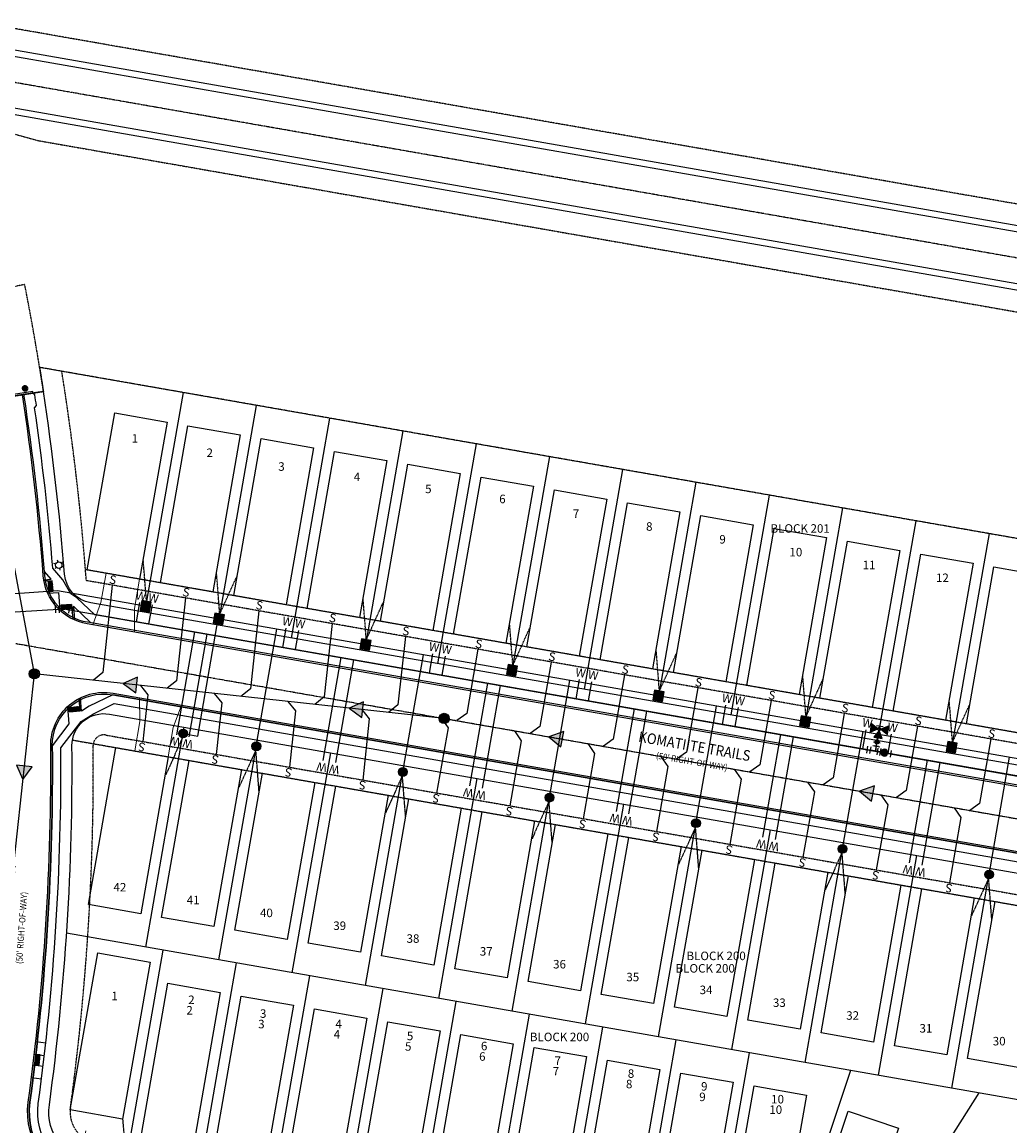
# Model space of a CAD drawing. Units: feet. Extents: x 2171888 to 2174169, y 13650421 to 13652705.
# Drawn here: x 2172671 to 2173136, y 13651423 to 13651943 of the extents above; entities that cross this region are included whole.
import ezdxf
from ezdxf.enums import TextEntityAlignment as Align

# ---------------------------------------------------------------- set-up
doc = ezdxf.new("R2010")
doc.units = ezdxf.units.FT
doc.header["$MEASUREMENT"] = 0
for name, pattern in [('MP1248200$0$CENTER2', [1.125, 0.75, -0.125, 0.125, -0.125]), ('MP1248200$0$HIDDEN', [0.375, 0.25, -0.125]), ('MP1248200$0$HIDDEN2', [0.1875, 0.125, -0.0625]), ('MP1248200$0$PHANTOM2', [1.25, 0.625, -0.125, 0.125, -0.125, 0.125, -0.125])]:
    doc.linetypes.add(name, pattern=pattern)
for name, color, linetype in [('CP-ANNO-LOT-U3A', 51, 'Continuous'), ('CP-ROAD-ANNO', 51, 'Continuous'), ('MP1248200$0$CP-ANNO-LOT-U3A', 51, 'Continuous'), ('MP1248200$0$CP-BLDG-STBK-U3A', 252, 'MP1248200$0$HIDDEN'), ('MP1248200$0$CP-DRAIN-ESMT-TEMP-U3A', 252, 'MP1248200$0$HIDDEN2'), ('MP1248200$0$CP-ELEC-POLE U3A', 253, 'Continuous'), ('MP1248200$0$CP-PROP-BNDY-U3A', 4, 'MP1248200$0$PHANTOM2'), ('MP1248200$0$CP-PROP-LOT-U3A', 252, 'Continuous'), ('MP1248200$0$CP-ROAD-BARRICAD-U3A', 1, 'Continuous'), ('MP1248200$0$CP-ROAD-CNTR-U3A', 1, 'MP1248200$0$CENTER2'), ('MP1248200$0$CP-ROAD-CURB BACK-U3A', 252, 'Continuous'), ('MP1248200$0$CP-ROAD-CURB FACE-U3A', 252, 'Continuous'), ('MP1248200$0$CP-ROAD-RWY-U3A', 252, 'Continuous'), ('MP1248200$0$CP-SSWR-FLOW-U3A', 252, 'Continuous'), ('MP1248200$0$CP-SSWR-LATL-U3A', 3, 'Continuous'), ('MP1248200$0$CP-SSWR-LINE N-U3A', 6, 'Continuous'), ('MP1248200$0$CP-SSWR-LINE X', 6, 'Continuous'), ('MP1248200$0$CP-SSWR-MH-U3A', 253, 'Continuous'), ('MP1248200$0$CP-STRM TEMP DRAIN I-CNTR-U3A', 1, 'MP1248200$0$PHANTOM2'), ('MP1248200$0$CP-STRM TEMP DRAIN I-U3A', 252, 'Continuous'), ('MP1248200$0$CP-SWLK-CONC-U3A', 252, 'Continuous'), ('MP1248200$0$CP-UGE-U3A', 2, 'Continuous'), ('MP1248200$0$CP-UTIL-ESMT-TEMP-U3A', 252, 'MP1248200$0$HIDDEN2'), ('MP1248200$0$CP-UTIL-ESMT-U3A', 252, 'MP1248200$0$HIDDEN2'), ('MP1248200$0$CP-WATR-LATL-U3A', 3, 'Continuous'), ('MP1248200$0$CP-WATR-PIPE-U3A', 5, 'Continuous'), ('MP1248200$0$CP-WATR-SYMB-FH-U3A', 4, 'Continuous'), ('MP1248200$0$CP-WATR-SYMB-U3A', 4, 'Continuous')]:
    doc.layers.add(name, color=color, linetype=linetype)
doc.layers.add('MP1248200$0$CP-DRIVEWAY-U3A', color=1, linetype='Continuous', lineweight=0)
doc.layers.add('MP1248200$0$CP-PAD-35X105-U3A', color=101, linetype='Continuous', plot=False)
doc.styles.add('MP1248200$0$L60', font='Simplex.shx', dxfattribs={"height": 0.02})
doc.styles.add('MP1248200$0$L80', font='Simplex.shx', dxfattribs={"height": 0.08})
doc.styles.add('MP1248200$0$PD-Bold', font='sanss___.ttf', dxfattribs={"height": 0.08})
doc.styles.add('PD-BOLD', font='sanss___.ttf')

# ---------------------------------------------------------------- blocks, each defined once
blk = doc.blocks.new('*U157')
at = {"color": 0, "linetype": 'ByBlock'}
for p, q in [((0, 0), (-2.49, -1.67)), ((2.12, 2.12), (0, 0)), ((3.53, 0.71), (0.7, 3.54)), ((-1.38, -3.33), (-3.61, -0.01))]:
    blk.add_line(p, q, dxfattribs=at)
at = {"layer": 'Defpoints', "color": 12}
for p, q in [((4.95, 2.13), (2.11, 4.95)), ((-3.04, -4.45), (-5.27, -1.12))]:
    blk.add_line(p, q, dxfattribs=at)
blk = doc.blocks.new('*U14')
at = {"linetype": 'ByBlock'}
for points in [[(-0.85, -1.65), (-5.15, -4.15), (-5.15, 0.85)], [(0, -0.8), (-2.5, 3.5), (2.5, 3.5)], [(0.85, -1.65), (5.15, 0.85), (5.15, -4.15)]]:
    blk.add_hatch(color=0, dxfattribs=at).paths.add_polyline_path(points)
at = {"color": 0, "linetype": 'ByBlock'}
for points in [[(-0.85, -1.65), (-5.15, -4.15), (-5.15, 0.85)], [(0, -0.8), (-2.5, 3.5), (2.5, 3.5)], [(0.85, -1.65), (5.15, 0.85), (5.15, -4.15)]]:
    blk.add_lwpolyline(points, close=True, dxfattribs=at)
blk.add_lwpolyline([(2.5, 3.5), (-2.5, 3.5)], dxfattribs=at)
blk.add_circle((0, -1.65), 0.85, dxfattribs=at)
at = {"layer": 'Defpoints', "color": 12}
blk.add_line((-2, -3.5), (2, -3.5), dxfattribs=at)
blk = doc.blocks.new('*U149')
at = {"color": 0, "linetype": 'ByBlock'}
for p, q in [((-3.17, 1.72), (-2.81, -2.26)), ((-2.99, -0.27), (0, 0)), ((1.72, 3.17), (-2.26, 2.81)), ((0.27, -2.99), (-0.27, 2.99)), ((2.26, -2.81), (-1.72, -3.17))]:
    blk.add_line(p, q, dxfattribs=at)
at = {"layer": 'Defpoints', "color": 12}
for p, q in [((-4.8, -2.44), (-5.16, 1.55)), ((-2.44, 4.8), (1.55, 5.16)), ((-1.55, -5.16), (2.44, -4.8))]:
    blk.add_line(p, q, dxfattribs=at)
blk = doc.blocks.new('*U27')
at = {"linetype": 'ByBlock'}
h = blk.add_hatch(color=256, dxfattribs=at)
edge = h.paths.add_edge_path()
edge.add_arc((0, 0), 2, 0, 360)
blk.add_circle((0, 0), 2, dxfattribs=at)
at = {"layer": 'Defpoints', "color": 12}
for p, q in [((-4, 2), (-4, -2)), ((4, 2), (4, -2))]:
    blk.add_line(p, q, dxfattribs=at)
blk = doc.blocks.new('*U94')
h = blk.add_hatch(color=37)
edge = h.paths.add_edge_path()
edge.add_arc((0, 0), 2.06, -70.2772, 289.7228)
at = {"color": 37, "linetype": 'MP1248200$0$HIDDEN', "flags": 128}
blk.add_lwpolyline([(0.33, 2.04), (-1.25, 21.14)], dxfattribs=at)
at = {"color": 37}
blk.add_circle((0, 0), 2.06, dxfattribs=at)
blk = doc.blocks.new('*U46')
h = blk.add_hatch(color=37)
edge = h.paths.add_edge_path()
edge.add_arc((0, 0), 2.06, 109.4141, 469.4141)
at = {"color": 37, "linetype": 'MP1248200$0$HIDDEN', "flags": 128}
for points in [[(-0.34, -2.04), (-8.24, -19.45)], [(-0.34, -2.04), (1.13, -21.15)]]:
    blk.add_lwpolyline(points, dxfattribs=at)
at = {"color": 37}
blk.add_circle((0, 0), 2.06, dxfattribs=at)
blk = doc.blocks.new('*U103')
h = blk.add_hatch(color=37)
edge = h.paths.add_edge_path()
edge.add_line((2.65, 1.86), (-1.86, 2.65))
edge.add_line((-1.86, 2.65), (-2.65, -1.86))
edge.add_line((-2.65, -1.86), (1.86, -2.65))
edge.add_line((1.86, -2.65), (2.65, 1.86))
at = {"color": 37, "linetype": 'MP1248200$0$HIDDEN2'}
for points in [[(0.4, 2.26), (-1.1, 21.35)], [(0.4, 2.26), (8.28, 19.71)]]:
    blk.add_lwpolyline(points, dxfattribs=at)
at = {"color": 37}
blk.add_lwpolyline([(2.65, 1.86), (-1.86, 2.65), (-2.65, -1.86), (1.86, -2.65)], close=True, dxfattribs=at)
blk = doc.blocks.new('*U110')
h = blk.add_hatch(color=37)
edge = h.paths.add_edge_path()
edge.add_arc((0, 0), 2.06, 109.7228, 469.7228)
at = {"color": 37, "linetype": 'MP1248200$0$HIDDEN', "flags": 128}
blk.add_lwpolyline([(-0.33, -2.04), (-8.13, -19.5)], dxfattribs=at)
at = {"color": 37}
blk.add_circle((0, 0), 2.06, dxfattribs=at)
blk = doc.blocks.new('*U173')
h = blk.add_hatch(color=37)
edge = h.paths.add_edge_path()
edge.add_line((2.65, 1.86), (-1.86, 2.65))
edge.add_line((-1.86, 2.65), (-2.65, -1.86))
edge.add_line((-2.65, -1.86), (1.86, -2.65))
edge.add_line((1.86, -2.65), (2.65, 1.86))
at = {"color": 37, "linetype": 'MP1248200$0$HIDDEN2'}
blk.add_lwpolyline([(0.4, 2.26), (-1.1, 21.35)], dxfattribs=at)
at = {"color": 37}
blk.add_lwpolyline([(2.65, 1.86), (-1.86, 2.65), (-2.65, -1.86), (1.86, -2.65)], close=True, dxfattribs=at)
blk = doc.blocks.new('MP1248200$0$FLOW ARROW')
blk.add_hatch(color=256).paths.add_polyline_path([(4.42, -5.94), (0, 0), (-2.94, -6.79)])
blk.add_lwpolyline([(4.42, -5.94), (0, 0), (-2.94, -6.79)], close=True)
blk = doc.blocks.new('MP1248200$0$SSWR MH')
at = {"color": 255, "const_width": 2}
blk.add_lwpolyline([(-1, 0, 1), (1, 0, 1)], format="xyb", close=True, dxfattribs=at)
blk.add_lwpolyline([(0.83, -1.82, 1), (-0.83, 1.82, 1)], format="xyb", close=True)
blk.add_circle((0, 0), 2.4)
at = {"style": 'MP1248200$0$L60'}
blk.add_text('SS', height=1.6, rotation=24.6064, dxfattribs=at).set_placement((0, 0), align=Align.MIDDLE_CENTER)
blk = doc.blocks.new('MP1248200$0$POLE 3B')
for p, q in [((-1.5, 0), (-2.4, 0)), ((-0.75, 1.3), (-1.2, 2.08)), ((0.75, 1.3), (1.2, 2.08)), ((-0.75, -1.3), (-1.2, -2.08)), ((0.75, -1.3), (1.2, -2.08)), ((1.5, 0), (2.4, 0))]:
    blk.add_line(p, q)
blk.add_circle((0, 0), 1.5)
blk = doc.blocks.new('MP1248200$0$A$C684f837e')
at = {"layer": 'MP1248200$0$CP-DRIVEWAY-U3A'}
for points in [[(-28.03, -12.77), (-20.84, -4.21), (-13.89, 7.94)], [(-10.67, -22.7), (-6.95, -12.15), (0, 0)]]:
    blk.add_lwpolyline(points, dxfattribs=at)

msp = doc.modelspace()

# ---------------------------------------------------------------- hatches: boundary and pattern name
at = {"layer": 'MP1248200$0$CP-SWLK-CONC-U3A'}
h = msp.add_hatch(dxfattribs=at)
h.set_pattern_fill('HEX', color=256, angle=-414.0763)
h.set_pattern_definition([(305.9237054514, (-10235510.27438, 7396037.28795), (0.175326619235, 0.1270258894385), [0.125, -0.25]), (65.9237054514, (-10235510.27438, 7396037.28795), (-0.1976709568095, 0.088324361498), [0.125, -0.25]), (5.9237054514, (-10235510.20104, 7396037.18673), (-0.0223443375746, 0.2153502509364), [0.125, -0.25])])
h.paths.add_polyline_path([(2172683.69, 13651674.61), (2172685.68, 13651674.75), (2172685.33, 13651679.74), (2172683.33, 13651679.6)])
h = msp.add_hatch(dxfattribs=at)
h.set_pattern_fill('HEX', color=256, angle=-418.309)
h.set_pattern_definition([(301.691037798, (10938581.68437, 24339778.17153), (0.1842238019673, 0.113739134816), [0.125, -0.25]), (61.691037798, (10938581.68437, 24339778.17153), (-0.190612881139, 0.1026729250773), [0.125, -0.25]), (1.691037798, (10938581.75003, 24339778.06517), (-0.0063890791716, 0.2164120598935), [0.125, -0.25])])
h.paths.add_polyline_path([(2172694.59, 13651666.59), (2172694.43, 13651668.59), (2172689.45, 13651668.19), (2172689.61, 13651666.2)])
h = msp.add_hatch(dxfattribs=at)
h.set_pattern_fill('HEX', color=256, angle=-503.6114)
h.set_pattern_definition([(216.388574072, (-4183410.79899, 26008651.19298), (0.1284442033054, -0.1742902367812), [0.125, -0.25]), (336.388574072, (-4183410.79899, 26008651.19298), (0.0867176710314, 0.198381061422), [0.125, -0.25]), (276.388574072, (-4183410.89961, 26008651.11883), (0.2151618743368, 0.0240908246407), [0.125, -0.25])])
h.paths.add_polyline_path([(2172693.25, 13651620.12), (2172693.41, 13651618.12), (2172698.4, 13651618.52), (2172698.24, 13651620.51)])
h = msp.add_hatch(dxfattribs=at)
h.set_pattern_fill('HEX', color=256, angle=-533.9132)
h.set_pattern_definition([(186.0867651254, (0, 0), (0.02295711761, -0.2152857885487), [0.125, -0.25]), (306.0867651254, (0, 0), (0.174964403152, 0.1275243413223), [0.125, -0.25]), (246.0867651254, (-0.1243, -0.01325), (0.197921520762, -0.0877614472264), [0.125, -0.25])])
h.paths.add_polyline_path([(2172679.61, 13651456.63), (2172677.62, 13651456.87, -0.001072), (2172677.04, 13651451.9), (2172679.02, 13651451.66, 0.00107)])

# ---------------------------------------------------------------- linework, layer by layer
at = {"layer": 'MP1248200$0$CP-BLDG-STBK-U3A'}
for points in [[(2173363.33, 13651574.86), (2173347.79, 13651573.64, -0.063017), (2173332.74, 13651574.35), (2172700.94, 13651684.93)], [(2172629.49, 13651610.21, -0.034705), (2172621.44, 13651456.51, 1.226102), (2172706.15, 13651338.86), (2172993, 13651288.65, -0.06944), (2173008.78, 13651283.56)], [(2172694.82, 13651604.79), (2173318.95, 13651495.55, 0.028866), (2173334.99, 13651493.69)]]:
    msp.add_lwpolyline(points, format="xyb", dxfattribs=at)
at = {"layer": 'MP1248200$0$CP-DRAIN-ESMT-TEMP-U3A'}
msp.add_lwpolyline([(2173537.49, 13651661.9, -0.018665), (2173544.65, 13651683.9), (2173645.02, 13651637.53, -0.062746), (2173665.99, 13651682.92), (2173395.63, 13651807.82, 0.064966), (2173364.75, 13651817.48), (2172650.55, 13651942.48), (2172589.76, 13651942.55), (2172483.73, 13651913.29), (2172493.79, 13651878.52), (2172599.03, 13651908.99), (2172678.64, 13651886.8), (2173356.13, 13651768.22, -0.064966), (2173374.66, 13651762.43), (2173499.13, 13651704.93, 0.021474), (2173489.4, 13651675.59)], format="xyb", close=True, dxfattribs=at)
at = {"layer": 'MP1248200$0$CP-PAD-35X105-U3A'}
for points in [[(2172714.71, 13651758.66), (2172739.34, 13651754.35), (2172726.41, 13651680.48), (2172701.78, 13651684.79)], [(2172749.19, 13651752.63), (2172773.81, 13651748.32), (2172760.88, 13651674.44), (2172736.26, 13651678.75)], [(2172783.66, 13651746.6), (2172808.29, 13651742.29), (2172795.36, 13651668.41), (2172770.73, 13651672.72)], [(2172818.14, 13651740.56), (2172842.77, 13651736.25), (2172829.84, 13651662.38), (2172805.21, 13651666.69)], [(2172852.62, 13651734.53), (2172877.24, 13651730.22), (2172864.31, 13651656.34), (2172839.69, 13651660.65)], [(2172887.09, 13651728.49), (2172911.72, 13651724.18), (2172898.79, 13651650.31), (2172874.16, 13651654.62)], [(2172921.57, 13651722.46), (2172946.19, 13651718.15), (2172933.26, 13651644.27), (2172908.64, 13651648.58)], [(2172956.04, 13651716.43), (2172980.67, 13651712.12), (2172967.74, 13651638.24), (2172943.11, 13651642.55)], [(2172990.52, 13651710.39), (2173015.15, 13651706.08), (2173002.22, 13651632.2), (2172977.59, 13651636.51)], [(2173025, 13651704.36), (2173049.62, 13651700.05), (2173036.69, 13651626.17), (2173012.07, 13651630.48)], [(2173059.47, 13651698.32), (2173084.1, 13651694.01), (2173071.17, 13651620.14), (2173046.54, 13651624.45)], [(2173093.95, 13651692.29), (2173118.57, 13651687.98), (2173105.64, 13651614.1), (2173081.02, 13651618.41)], [(2173128.42, 13651686.26), (2173153.05, 13651681.95), (2173140.12, 13651608.07), (2173115.49, 13651612.38)], [(2172715.25, 13651601.22), (2172739.87, 13651596.91), (2172726.94, 13651523.03), (2172702.32, 13651527.34)], [(2172749.72, 13651595.18), (2172774.35, 13651590.87), (2172761.42, 13651516.99), (2172736.79, 13651521.3)], [(2172784.2, 13651589.15), (2172808.82, 13651584.84), (2172795.89, 13651510.96), (2172771.27, 13651515.27)], [(2172818.67, 13651583.11), (2172843.3, 13651578.8), (2172830.37, 13651504.93), (2172805.74, 13651509.24)], [(2172853.15, 13651577.08), (2172877.78, 13651572.77), (2172864.85, 13651498.89), (2172840.22, 13651503.2)], [(2172887.63, 13651571.04), (2172912.25, 13651566.73), (2172899.32, 13651492.86), (2172874.7, 13651497.17)], [(2172922.1, 13651565.01), (2172946.73, 13651560.7), (2172933.8, 13651486.82), (2172909.17, 13651491.13)], [(2172956.58, 13651558.98), (2172981.2, 13651554.67), (2172968.27, 13651480.79), (2172943.65, 13651485.1)], [(2172991.05, 13651552.94), (2173015.68, 13651548.63), (2173002.75, 13651474.76), (2172978.12, 13651479.07)], [(2173025.53, 13651546.91), (2173050.16, 13651542.6), (2173037.22, 13651468.72), (2173012.6, 13651473.03)], [(2173060.01, 13651540.87), (2173084.63, 13651536.56), (2173071.7, 13651462.69), (2173047.08, 13651467)], [(2173094.48, 13651534.84), (2173119.11, 13651530.53), (2173106.18, 13651456.65), (2173081.55, 13651460.96)], [(2173128.96, 13651528.81), (2173153.58, 13651524.5), (2173140.65, 13651450.62), (2173116.03, 13651454.93)], [(2172706.69, 13651504.65), (2172731.32, 13651500.34), (2172718.39, 13651426.46), (2172693.76, 13651430.77)], [(2172739.72, 13651490.34), (2172764.35, 13651486.03), (2172751.42, 13651412.15), (2172726.79, 13651416.46)], [(2172774.2, 13651484.3), (2172798.82, 13651479.99), (2172785.89, 13651406.11), (2172761.27, 13651410.42)], [(2172808.67, 13651478.27), (2172833.3, 13651473.96), (2172820.37, 13651400.08), (2172795.74, 13651404.39)], [(2172843.15, 13651472.23), (2172867.77, 13651467.92), (2172854.84, 13651394.05), (2172830.22, 13651398.36)], [(2172877.62, 13651466.2), (2172902.25, 13651461.89), (2172889.32, 13651388.01), (2172864.69, 13651392.32)], [(2172912.1, 13651460.16), (2172936.73, 13651455.85), (2172923.8, 13651381.98), (2172899.17, 13651386.29)], [(2172946.58, 13651454.13), (2172971.2, 13651449.82), (2172958.27, 13651375.94), (2172933.65, 13651380.25)], [(2172981.05, 13651448.1), (2173005.68, 13651443.79), (2172992.75, 13651369.91), (2172968.12, 13651374.22)], [(2173015.53, 13651442.06), (2173040.15, 13651437.75), (2173027.22, 13651363.88), (2173002.6, 13651368.19)], [(2173059.74, 13651430.12), (2173083.47, 13651422.25), (2173059.85, 13651351.06), (2173036.12, 13651358.94)]]:
    msp.add_lwpolyline(points, close=True, dxfattribs=at)
at = {"layer": 'MP1248200$0$CP-PROP-BNDY-U3A'}
msp.add_lwpolyline([(2172651.79, 13650584.43), (2172682.74, 13650576.72), (2172685.44, 13650587.56), (2172845.55, 13650547.67), (2172865.82, 13650629, -0.174039), (2173141.64, 13651042, 0.381966), (2173149.74, 13651081.17), (2173145.37, 13651088.69), (2173197.26, 13651118.81, 0.399072), (2173243.5, 13651105.25, -0.028921), (2173321.21, 13651139.59), (2173659.45, 13651266.28), (2173636.25, 13651561.33, -0.062448), (2173638.56, 13651611.04), (2173529.71, 13651627.05), (2173528.18, 13651616.62), (2173478.56, 13651623.01), (2173373.77, 13651635.04), (2173377.72, 13651657.85), (2172679.38, 13651780.08), (2172681.17, 13651768.76), (2172631.74, 13651761.21)], format="xyb", dxfattribs=at)
at = {"layer": 'MP1248200$0$CP-PROP-LOT-U3A'}
for points in [[(2173377.72, 13651657.85), (2172679.38, 13651780.08)], [(2172746.85, 13651768.27), (2172728.75, 13651664.84)], [(2172781.33, 13651762.23), (2172763.22, 13651658.81)], [(2172815.8, 13651756.2), (2172797.7, 13651652.77)], [(2172850.28, 13651750.17), (2172832.17, 13651646.74)], [(2172884.75, 13651744.13), (2172866.65, 13651640.7)], [(2172919.23, 13651738.1), (2172901.13, 13651634.67)], [(2172953.7, 13651732.06), (2172935.6, 13651628.64)], [(2172988.18, 13651726.03), (2172970.08, 13651622.6)], [(2173022.66, 13651720), (2173004.55, 13651616.57)], [(2173057.13, 13651713.96), (2173039.03, 13651610.53)], [(2173091.61, 13651707.93), (2173073.51, 13651604.5)], [(2173126.08, 13651701.89), (2173107.98, 13651598.46)], [(2172729.28, 13651507.39), (2172747.38, 13651610.82)], [(2172763.76, 13651501.36), (2172781.86, 13651604.78)], [(2172798.23, 13651495.32), (2172816.33, 13651598.75)], [(2172832.71, 13651489.29), (2172850.81, 13651592.72)], [(2172867.18, 13651483.25), (2172885.29, 13651586.68)], [(2172901.66, 13651477.22), (2172919.76, 13651580.65)], [(2172936.14, 13651471.19), (2172954.24, 13651574.61)], [(2172970.61, 13651465.15), (2172988.71, 13651568.58)], [(2173005.09, 13651459.12), (2173023.19, 13651562.55)], [(2173039.56, 13651453.08), (2173057.67, 13651556.51)], [(2173074.04, 13651447.05), (2173092.14, 13651550.48)], [(2173108.52, 13651441.02), (2173126.62, 13651544.44)], [(2173254.26, 13651403.61), (2173210.4, 13651414.12), (2173177.47, 13651428.95), (2172692.1, 13651513.9)], [(2172737.38, 13651505.97), (2172719.28, 13651402.55)], [(2172771.86, 13651499.94), (2172753.75, 13651396.51)], [(2172806.33, 13651493.9), (2172788.23, 13651390.48)], [(2172840.81, 13651487.87), (2172822.71, 13651384.44)], [(2172875.28, 13651481.84), (2172857.18, 13651378.41)], [(2172909.76, 13651475.8), (2172891.66, 13651372.37)], [(2172944.24, 13651469.77), (2172926.13, 13651366.34)], [(2172978.71, 13651463.73), (2172960.61, 13651360.31)], [(2173013.19, 13651457.7), (2172995.09, 13651354.27)], [(2173060.85, 13651449.36), (2173026.73, 13651346.52)], [(2173121.35, 13651438.77), (2173053.8, 13651332.32)]]:
    msp.add_lwpolyline(points, dxfattribs=at)
at = {"layer": 'MP1248200$0$CP-ROAD-BARRICAD-U3A', "lineweight": -3, "const_width": 1.57}
for points in [[(2172671.7, 13651770.15, -0.979689), (2172673.27, 13651770.3)], [(2172671.76, 13651770.15, 0.979689), (2172673.33, 13651770.3)]]:
    msp.add_lwpolyline(points, format="xyb", dxfattribs=at)
at = {"layer": 'MP1248200$0$CP-ROAD-BARRICAD-U3A', "lineweight": -3}
msp.add_lwpolyline([(2172676.12, 13651768.75), (2172636.57, 13651762.7), (2172636.68, 13651761.96), (2172676.23, 13651768)], close=True, dxfattribs=at)
at = {"layer": 'MP1248200$0$CP-ROAD-CNTR-U3A'}
msp.add_lwpolyline([(2173502.07, 13651545.65), (2173350.92, 13651533.76, -0.063017), (2173325.84, 13651534.95), (2172668.15, 13651650.07)], format="xyb", dxfattribs=at)
at = {"layer": 'MP1248200$0$CP-ROAD-CURB BACK-U3A'}
for points in [[(2173487.76, 13651621.83, 0.028368), (2173484.93, 13651582.16, -0.387185), (2173462.58, 13651558.34), (2173349.69, 13651549.47, -0.063017), (2173328.56, 13651550.47), (2172701.85, 13651660.16, -0.342385), (2172681.85, 13651682.15, 0.0184), (2172672.02, 13651767.36, 0.0184)], [(2172640.89, 13651762.6, -0.068442), (2172645.51, 13651453.57, -0.262682), (2172631.36, 13651434.38, 1.226102), (2172688.31, 13651355.28, -0.255267), (2172710.33, 13651362.74), (2172997.18, 13651312.54, -0.221399), (2173055.51, 13651271.85), (2173066.86, 13651252.3), (2173080.2, 13651225.35), (2173083.87, 13651219.01, -0.392907), (2173076.58, 13651186.82, 0.07642), (2172878.85, 13651001.93, -0.371767), (2172847.75, 13650995.87), (2172634.86, 13651117.59, -0.240053), (2172622.79, 13651136, 1.255488), (2172531.19, 13651104.15, -0.262682), (2172532.3, 13651080.34, -0.047042), (2172418.94, 13650900.06), (2172368.64, 13650834.62), (2172359.68, 13650819.96, 0.014353)]]:
    msp.add_lwpolyline(points, format="xyb", dxfattribs=at)
msp.add_lwpolyline([(2173113.42, 13651238.83), (2173110.9, 13651243.17), (2173094.11, 13651268.11), (2173082.76, 13651287.66, 0.221399), (2173002.61, 13651343.56), (2172702.82, 13651396.03, -0.40305), (2172674.79, 13651434.38, 0.036061), (2172685.35, 13651601.98, -0.468718), (2172713.78, 13651626.09), (2173323.13, 13651519.44, 0.063017), (2173352.16, 13651518.06), (2173463.43, 13651526.81, -0.414214), (2173489.5, 13651504.54), (2173497.49, 13651403, -0.329286), (2173475.95, 13651368.47), (2173251.22, 13651279.53, 0.032652), (2173146.18, 13651229.81, -0.408782)], format="xyb", close=True, dxfattribs=at)
at = {"layer": 'MP1248200$0$CP-ROAD-CURB FACE-U3A'}
for points in [[(2173488.51, 13651621.73, 0.028368), (2173485.68, 13651582.15, -0.387185), (2173462.64, 13651557.59), (2173349.75, 13651548.72, -0.063017), (2173328.43, 13651549.73), (2172701.72, 13651659.42, -0.342385), (2172681.1, 13651682.1, 0.0184), (2172671.28, 13651767.25, 0.016484)], [(2172641.63, 13651762.72, -0.068442), (2172646.25, 13651453.48, -0.262682), (2172631.67, 13651433.7, 1.226102), (2172687.76, 13651355.79, -0.255267), (2172710.46, 13651363.48), (2172997.31, 13651313.28, -0.221399), (2173056.16, 13651272.22), (2173067.53, 13651252.65), (2173080.86, 13651225.7), (2173084.52, 13651219.39, -0.392907), (2173077, 13651186.2, 0.07642), (2172879.44, 13651001.47, -0.371767), (2172847.38, 13650995.22), (2172634.49, 13651116.93, -0.240053), (2172622.04, 13651135.92, 1.255488), (2172531.83, 13651104.55, -0.262682), (2172532.97, 13651080, -0.047042), (2172419.54, 13650899.6), (2172369.24, 13650834.16), (2172360.33, 13650819.6)]]:
    msp.add_lwpolyline(points, format="xyb", dxfattribs=at)
msp.add_lwpolyline([(2173112.77, 13651238.45), (2173110.26, 13651242.77), (2173093.47, 13651267.71), (2173082.11, 13651287.29, 0.221399), (2173002.48, 13651342.83), (2172702.7, 13651395.3, -0.40305), (2172674.05, 13651434.48, 0.036061), (2172684.6, 13651601.97, -0.468718), (2172713.91, 13651626.83), (2173323.26, 13651520.18, 0.063017), (2173352.1, 13651518.81), (2173463.37, 13651527.56, -0.414214), (2173490.25, 13651504.6), (2173498.24, 13651403.06, -0.329286), (2173476.22, 13651367.77), (2173251.49, 13651278.83, 0.032652), (2173146.54, 13651229.15, -0.408782)], format="xyb", close=True, dxfattribs=at)
at = {"layer": 'MP1248200$0$CP-ROAD-RWY-U3A'}
for points in [[(2173478.59, 13651623.01, 0.028368), (2173475.68, 13651582.3, -0.387185), (2173461.85, 13651567.56), (2173348.96, 13651558.69, -0.063017), (2173330.15, 13651559.58), (2172703.44, 13651669.27, -0.342385), (2172691.07, 13651682.88, 0.0184), (2172681.17, 13651768.76, 0.0184)], [(2172631.74, 13651761.21, -0.068442), (2172636.33, 13651454.69, -0.262682), (2172627.57, 13651442.82, 1.226102), (2172695.11, 13651349.02, -0.255267), (2172708.73, 13651353.63), (2172995.58, 13651303.43, -0.221399), (2173047.52, 13651267.2), (2173058.71, 13651247.92), (2173069.56, 13651219.27), (2173073.39, 13651212.67, -0.39196), (2173068.92, 13651192.78, 0.075593), (2172871.58, 13651007.65, -0.371767), (2172852.34, 13651003.9), (2172639.45, 13651125.62, -0.240053), (2172631.98, 13651137.01, 1.255488), (2172523.35, 13651099.23, -0.262682), (2172524.04, 13651084.51, -0.047042), (2172411.61, 13650905.69), (2172363.15, 13650842.65, 0.023967), (2172350.84, 13650824.95)], [(2173124.05, 13651244.92), (2173121.54, 13651249.25), (2173101.95, 13651273.02), (2173090.76, 13651292.31, 0.221399), (2173004.2, 13651352.68), (2172704.42, 13651405.15, -0.40305), (2172683.96, 13651433.14, 0.036061), (2172694.6, 13651602.07, -0.468718), (2172712.18, 13651616.98), (2173321.53, 13651510.33, 0.063017), (2173352.88, 13651508.84), (2173464.15, 13651517.59, -0.414214), (2173480.28, 13651503.81), (2173488.27, 13651402.28, -0.329286), (2173472.54, 13651377.07), (2173247.81, 13651288.13, 0.031831), (2173144.26, 13651239.32, -0.407827), (2173124.05, 13651244.92)]]:
    msp.add_lwpolyline(points, format="xyb", dxfattribs=at)
at = {"layer": 'MP1248200$0$CP-SSWR-LATL-U3A'}
for points in [[(2172713.55, 13651677.65), (2172709.08, 13651636.48), (2172704.66, 13651632.88)], [(2172748.03, 13651671.62), (2172743.8, 13651632.71), (2172739.39, 13651629.11)], [(2172782.51, 13651665.58), (2172778.53, 13651628.93), (2172774.11, 13651625.34)], [(2172816.98, 13651659.55), (2172813.25, 13651625.16), (2172808.83, 13651621.57)], [(2172851.46, 13651653.51), (2172847.97, 13651621.39), (2172843.55, 13651617.8)], [(2172885.61, 13651647.51), (2172880.31, 13651617.22), (2172875.66, 13651613.92)], [(2172920.08, 13651641.47), (2172914.78, 13651611.19), (2172910.14, 13651607.89)], [(2172954.56, 13651635.44), (2172949.26, 13651605.15), (2172944.61, 13651601.85)], [(2172728.1, 13651604.04), (2172730.48, 13651626), (2172726.94, 13651630.46)], [(2172762.58, 13651598.01), (2172765.21, 13651622.23), (2172761.66, 13651626.69)], [(2172989.03, 13651629.4), (2172983.73, 13651599.12), (2172979.09, 13651595.82)], [(2172797.05, 13651591.97), (2172799.93, 13651618.46), (2172796.38, 13651622.92)], [(2173023.51, 13651623.37), (2173018.21, 13651593.08), (2173013.57, 13651589.79)], [(2172831.53, 13651585.94), (2172834.65, 13651614.69), (2172831.11, 13651619.15)], [(2172866.32, 13651579.85), (2172871.69, 13651610.51), (2172868.44, 13651615.19)], [(2173057.99, 13651617.34), (2173052.69, 13651587.05), (2173048.04, 13651583.75)], [(2173092.46, 13651611.3), (2173087.16, 13651581.02), (2173082.52, 13651577.72)], [(2172900.8, 13651573.81), (2172906.17, 13651604.47), (2172902.92, 13651609.15)], [(2173126.94, 13651605.27), (2173121.64, 13651574.98), (2173116.99, 13651571.68)], [(2172935.28, 13651567.78), (2172940.64, 13651598.44), (2172937.4, 13651603.12)], [(2172969.75, 13651561.75), (2172975.12, 13651592.4), (2172971.87, 13651597.08)], [(2173004.23, 13651555.71), (2173009.59, 13651586.37), (2173006.35, 13651591.05)], [(2173038.7, 13651549.68), (2173044.07, 13651580.34), (2173040.82, 13651585.01)], [(2173073.18, 13651543.64), (2173078.55, 13651574.3), (2173075.3, 13651578.98)], [(2173107.66, 13651537.61), (2173113.02, 13651568.27), (2173109.77, 13651572.95)]]:
    msp.add_lwpolyline(points, dxfattribs=at)
at = {"layer": 'MP1248200$0$CP-SSWR-LINE N-U3A'}
for points in [[(2172676.89, 13651635.9), (2172651.39, 13651771.52)], [(2172650.33, 13651391.34), (2172676.89, 13651635.9)]]:
    msp.add_lwpolyline(points, dxfattribs=at)
at = {"layer": 'MP1248200$0$CP-SSWR-LINE X'}
for points in [[(2172869.75, 13651614.96), (2172676.89, 13651635.9)], [(2172869.75, 13651614.96), (2173332.72, 13651533.93)]]:
    msp.add_lwpolyline(points, dxfattribs=at)
at = {"layer": 'MP1248200$0$CP-STRM TEMP DRAIN I-CNTR-U3A'}
msp.add_lwpolyline([(2173208.25, 13651819.49), (2172612.9, 13651923.69, 0.111087), (2172581.33, 13651922.17), (2172478.72, 13651893.86)], format="xyb", dxfattribs=at)
at = {"layer": 'MP1248200$0$CP-STRM TEMP DRAIN I-U3A'}
for points in [[(2173192.59, 13651834.41), (2172614.97, 13651935.51), (2172614.97, 13651935.51, 0.111087), (2172578.14, 13651933.74), (2172489.99, 13651909.41)], [(2173196.07, 13651836.85), (2172615.48, 13651938.46, 0.111087), (2172577.34, 13651936.63), (2172492.09, 13651913.1)], [(2173188.46, 13651810.77), (2172610.83, 13651911.87, 0.111087), (2172584.52, 13651910.6), (2172496.38, 13651886.28)], [(2173190.89, 13651807.3), (2172610.31, 13651908.91, 0.111087), (2172585.32, 13651907.71), (2172500.07, 13651884.19)]]:
    msp.add_lwpolyline(points, format="xyb", dxfattribs=at)
at = {"layer": 'MP1248200$0$CP-SWLK-CONC-U3A'}
for p, q in [((2172685.33, 13651679.74), (2172681.45, 13651679.47)), ((2172689.45, 13651668.19), (2172689.69, 13651665.12)), ((2172693.41, 13651618.12), (2172693.18, 13651621.05)), ((2172693.25, 13651620.12), (2172698.24, 13651620.51)), ((2172698.4, 13651618.52), (2172697.94, 13651624.28)), ((2172693.41, 13651618.12), (2172698.4, 13651618.52))]:
    msp.add_line(p, q, dxfattribs=at)
for points in [[(2172685.59, 13651685.65, 0.016222), (2172677.01, 13651761.05), (2172677.86, 13651762.18, 0.001068), (2172677.12, 13651767.13), (2172675.98, 13651767.97)], [(2173483.8, 13651622.34), (2173482.68, 13651621.47, 0.003514), (2173482.09, 13651616.51), (2173482.97, 13651615.4, 0.023441), (2173480.93, 13651582.22, -0.387185), (2173462.27, 13651562.33), (2173349.38, 13651553.45, -0.063017), (2173329.25, 13651554.41), (2172705.28, 13651663.62), (2172696.91, 13651671.76), (2172694.04, 13651673.57), (2172690.32, 13651680.09), (2172685.59, 13651685.65)], [(2173146.18, 13651229.81, -0.032652), (2173251.22, 13651279.53), (2173475.95, 13651368.47, 0.329286), (2173497.49, 13651403), (2173489.5, 13651504.54, 0.414214), (2173463.43, 13651526.81), (2173352.16, 13651518.06, -0.063017), (2173323.13, 13651519.44), (2172713.78, 13651626.09), (2172702.76, 13651620.67), (2172699.15, 13651618.43), (2172698.66, 13651624.68)], [(2172692.48, 13651620.42), (2172693.11, 13651612.47), (2172685.35, 13651601.98, -0.036061), (2172674.79, 13651434.38, 0.40305), (2172702.82, 13651396.03), (2173002.61, 13651343.56, -0.221399), (2173082.76, 13651287.66), (2173094.11, 13651268.11), (2173110.9, 13651243.17), (2173113.42, 13651238.83)], [(2173485.52, 13651504.22), (2173493.5, 13651402.69, -0.329286), (2173474.48, 13651372.19), (2173249.75, 13651283.25, 0.032294), (2173145.35, 13651233.92), (2173136, 13651234.98), (2173128.26, 13651236.87), (2173116.21, 13651241.99), (2173114.29, 13651245.3), (2173097.5, 13651270.24), (2173086.22, 13651289.67, 0.221399), (2173003.3, 13651347.5), (2172703.51, 13651399.97, -0.40305), (2172678.75, 13651433.84, 0.035854), (2172689.36, 13651601.05), (2172698.86, 13651613.54), (2172704.7, 13651617.16), (2172714.38, 13651621.93), (2173322.44, 13651515.5, 0.063017), (2173352.47, 13651514.07), (2173463.74, 13651522.82, -0.060072), (2173468.59, 13651522.62)]]:
    msp.add_lwpolyline(points, format="xyb", dxfattribs=at)
for points in [[(2172684.76, 13651680.45), (2172681.7, 13651684.04)], [(2172681.32, 13651680.21), (2172684.76, 13651680.45)], [(2172682.9, 13651674.56), (2172685.68, 13651674.75)], [(2172683.21, 13651673.83), (2172688.22, 13651674.18), (2172688.88, 13651665.85)], [(2172694.43, 13651668.59), (2172694.99, 13651661.62)], [(2172703.24, 13651660.02), (2172695.25, 13651667.79), (2172695.77, 13651661.25)], [(2172677.55, 13651462.92), (2172682.32, 13651462.34)], [(2172676.88, 13651456.96), (2172681.61, 13651456.39)], [(2172676.29, 13651451.99), (2172681.01, 13651451.42)], [(2172675.56, 13651446.04), (2172680.29, 13651445.47)]]:
    msp.add_lwpolyline(points, dxfattribs=at)
for points in [[(2172683.69, 13651674.61), (2172685.68, 13651674.75), (2172685.33, 13651679.74), (2172683.33, 13651679.6)], [(2172694.59, 13651666.59), (2172694.43, 13651668.59), (2172689.45, 13651668.19), (2172689.61, 13651666.2)]]:
    msp.add_lwpolyline(points, close=True, dxfattribs=at)
msp.add_lwpolyline([(2172679.61, 13651456.63), (2172677.62, 13651456.87, -0.001072), (2172677.04, 13651451.9), (2172679.02, 13651451.66, 0.00107), (2172679.61, 13651456.63)], format="xyb", close=True, dxfattribs=at)
at = {"layer": 'MP1248200$0$CP-UGE-U3A'}
for points in [[(2172628.78, 13651760.75, -0.068442), (2172633.35, 13651455.05, -0.262683), (2172626.35, 13651445.56, 1.226102), (2172697.32, 13651346.99, -0.255267), (2172708.21, 13651350.68), (2172995.07, 13651300.47, -0.177223), (2173037.91, 13651275.71, -0.177223)], [(2173337.64, 13651505.57), (2173347.45, 13651561.59, -0.058537), (2173330.67, 13651562.53), (2172687.85, 13651675.04), (2172638.77, 13651671.6)]]:
    msp.add_lwpolyline(points, format="xyb", dxfattribs=at)
for points in [[(2172753.76, 13651606.66), (2172763.42, 13651661.82)], [(2172781.34, 13651601.83), (2172791, 13651656.99)], [(2172850.29, 13651589.76), (2172859.95, 13651644.92)], [(2172919.25, 13651577.69), (2172928.9, 13651632.85)], [(2172988.2, 13651565.62), (2172997.85, 13651620.79)], [(2172746.87, 13651607.86), (2172753.76, 13651606.66)], [(2173057.15, 13651553.56), (2173066.8, 13651608.72)], [(2173126.1, 13651541.49), (2173135.76, 13651596.65)]]:
    msp.add_lwpolyline(points, dxfattribs=at)
at = {"layer": 'MP1248200$0$CP-UTIL-ESMT-TEMP-U3A'}
msp.add_lwpolyline([(2172623.31, 13651809.38, -0.01087), (2172631.74, 13651761.21), (2172681.17, 13651768.76, 0.01087), (2172672.36, 13651819.08), (2172623.31, 13651809.38)], format="xyb", dxfattribs=at)
at = {"layer": 'MP1248200$0$CP-UTIL-ESMT-U3A'}
for points in [[(2173468.65, 13651624.15, 0.031353), (2173465.64, 13651577.89), (2173348.18, 13651568.66, -0.063017), (2173331.88, 13651569.43), (2172701.34, 13651679.79, 0.020924), (2172689.81, 13651778.25)], [(2172621.86, 13651759.7, -0.068442), (2172626.4, 13651455.9, -0.262682), (2172623.48, 13651451.95, 1.226102), (2172702.47, 13651342.24, -0.255267), (2172707.01, 13651343.78), (2172993.86, 13651293.57, -0.221399), (2173038.87, 13651262.18), (2173049.89, 13651243.19), (2173060.5, 13651214.96), (2173064.74, 13651207.65, -0.391958), (2173063.25, 13651201.02, 0.075593), (2172863.72, 13651013.83, -0.371767), (2172857.3, 13651012.58), (2172644.41, 13651134.3, -0.240053), (2172641.92, 13651138.09, 1.255488), (2172514.88, 13651093.92, -0.262682), (2172515.11, 13651089.01, -0.047042), (2172403.68, 13650911.79), (2172349.93, 13650841.86, 0.016379), (2172341.46, 13650829, 0.014792)]]:
    msp.add_lwpolyline(points, format="xyb", dxfattribs=at)
msp.add_lwpolyline([(2173132.69, 13651249.94), (2173129.77, 13651254.98), (2173110.19, 13651278.75), (2173099.4, 13651297.33, 0.221399), (2173005.93, 13651362.53), (2172706.14, 13651415, -0.40305), (2172693.87, 13651431.79, 0.036061), (2172704.6, 13651602.16, -0.468718), (2172710.46, 13651607.13), (2173319.81, 13651500.48, 0.063017), (2173353.67, 13651498.87), (2173464.94, 13651507.62, -0.414214), (2173470.31, 13651503.03), (2173478.3, 13651401.49, -0.329286), (2173468.86, 13651386.37), (2173244.13, 13651297.43, 0.031826), (2173139.45, 13651248.09, -0.408928)], format="xyb", close=True, dxfattribs=at)
at = {"layer": 'MP1248200$0$CP-WATR-LATL-U3A'}
for p, q in [((2172724.93, 13651660.43), (2172726.5, 13651669.42)), ((2172730.84, 13651659.4), (2172732.41, 13651668.36)), ((2172793.88, 13651648.36), (2172795.45, 13651657.35)), ((2172799.79, 13651647.33), (2172801.36, 13651656.29)), ((2172752.19, 13651655.66), (2172743.72, 13651607.3)), ((2172758.1, 13651654.63), (2172749.63, 13651606.24)), ((2172821.14, 13651643.59), (2172812.67, 13651595.23)), ((2172827.05, 13651642.56), (2172818.58, 13651594.18)), ((2172862.83, 13651636.3), (2172864.41, 13651645.28)), ((2172868.74, 13651635.26), (2172870.31, 13651644.22)), ((2172890.09, 13651631.53), (2172881.63, 13651583.16)), ((2172896, 13651630.49), (2172887.53, 13651582.11)), ((2172931.79, 13651624.23), (2172933.36, 13651633.21)), ((2172937.7, 13651623.19), (2172939.26, 13651632.15)), ((2173000.74, 13651612.16), (2173002.31, 13651621.14)), ((2173006.65, 13651611.12), (2173008.22, 13651620.09)), ((2172959.04, 13651619.46), (2172950.58, 13651571.1)), ((2172964.95, 13651618.42), (2172956.48, 13651570.04)), ((2173066.73, 13651600.61), (2173068.31, 13651609.59)), ((2173027.99, 13651607.39), (2173019.53, 13651559.03)), ((2173033.9, 13651606.35), (2173025.44, 13651557.97)), ((2173078.55, 13651598.54), (2173080.12, 13651607.5)), ((2173096.95, 13651595.32), (2173088.48, 13651546.96)), ((2173102.86, 13651594.29), (2173094.39, 13651545.9))]:
    msp.add_line(p, q, dxfattribs=at)
at = {"layer": 'MP1248200$0$CP-WATR-PIPE-U3A'}
msp.add_lwpolyline([(2173520.44, 13651567.15), (2173339.26, 13651552.91), (2173072.64, 13651599.57), (2172690.8, 13651666.41), (2172647.33, 13651663.62)], dxfattribs=at)
at = {"layer": 'MP1248200$0$CP-WATR-SYMB-FH-U3A'}
msp.add_lwpolyline([(2173072.64, 13651599.57), (2173074.46, 13651609.94)], dxfattribs=at)

# ---------------------------------------------------------------- block references
at = {"layer": 'MP1248200$0$CP-DRIVEWAY-U3A'}
for p, rotation in [((2172726.41, 13651680.48), 19.84400853377714), ((2172724.11, 13651599.66), 199.8440085337772), ((2172716.94, 13651418.18), 19.84400853377714)]:
    msp.add_blockref('MP1248200$0$A$C684f837e', p, dxfattribs=dict(at, rotation=rotation))
at = {"layer": 'MP1248200$0$CP-ELEC-POLE U3A', "rotation": 282.5991666681318}
msp.add_blockref('MP1248200$0$POLE 3B', (2172688.39, 13651687.05), dxfattribs=at)
at = {"layer": 'MP1248200$0$CP-SSWR-FLOW-U3A'}
for p, rotation in [((2172718.64, 13651631.36), 77.18303098067449), ((2172825.02, 13651619.81), 77.1830309896794), ((2172919, 13651606.34), 73.05986404401823), ((2172671.49, 13651586.19), 167.1830310211298), ((2173065.21, 13651580.75), 73.05986404401823)]:
    msp.add_blockref('MP1248200$0$FLOW ARROW', p, dxfattribs=dict(at, rotation=rotation))
at = {"layer": 'MP1248200$0$CP-SSWR-MH-U3A'}
for p in [(2172676.89, 13651635.9), (2172869.75, 13651614.96)]:
    msp.add_blockref('MP1248200$0$SSWR MH', p, dxfattribs=at)
at = {"layer": 'MP1248200$0$CP-UGE-U3A'}
for name, p in [('*U173', (2172729.26, 13651667.8)), ('*U103', (2172763.74, 13651661.76)), ('*U103', (2172832.69, 13651649.69)), ('*U103', (2172901.64, 13651637.62)), ('*U103', (2172970.6, 13651625.56)), ('*U103', (2173039.55, 13651613.49)), ('*U103', (2173108.5, 13651601.42)), ('*U110', (2172746.87, 13651607.86)), ('*U46', (2172781.34, 13651601.83)), ('*U46', (2172850.29, 13651589.76)), ('*U46', (2172919.25, 13651577.69)), ('*U46', (2172988.2, 13651565.62)), ('*U46', (2173057.15, 13651553.56)), ('*U46', (2173126.1, 13651541.49)), ('*U94', (2172719.8, 13651405.5))]:
    msp.add_blockref(name, p, dxfattribs=at)
at = {"layer": 'MP1248200$0$CP-WATR-SYMB-FH-U3A'}
for name, p, xscale, yscale, zscale, rotation in [('*U14', (2173074.26, 13651608.63), -0.8000000000000002, 0.8, 0.8000000000000003, 171.5700620804865), ('*U27', (2173073.36, 13651603.92), 0.4999999999999985, 0.4999999999999985, 0.4999999999999985, 260.8788320048674), ('*U149', (2173072.64, 13651599.57), -0.8000000000000003, 0.8000000000000003, 0.8000000000000003, 85.20883605730822)]:
    msp.add_blockref(name, p, dxfattribs=dict(at, xscale=xscale, yscale=yscale, zscale=zscale, rotation=rotation))
at = {"layer": 'MP1248200$0$CP-WATR-SYMB-U3A', "zscale": 0.8000000000000003}
for name, p, xscale, yscale, rotation in [('*U157', (2172690.8, 13651666.41), -0.7999999999999998, 0.8000000000000004, 217.5062358488348), ('*U27', (2173076.84, 13651598.84), -0.8000000000000007, 0.8000000000000002, 170.0730781349945)]:
    msp.add_blockref(name, p, dxfattribs=dict(at, xscale=xscale, yscale=yscale, rotation=rotation))

# ---------------------------------------------------------------- texts
at = {"layer": 'CP-ANNO-LOT-U3A', "style": 'PD-BOLD'}
for s, p in [('1', (2172724.16, 13651746.68)), ('2', (2172759.41, 13651739.93)), ('3', (2172793.17, 13651733.46)), ('4', (2172828.7, 13651728.58)), ('5', (2172862.28, 13651722.94)), ('6', (2172897.13, 13651718.19)), ('7', (2172931.76, 13651711.28)), ('8', (2172966.24, 13651705.24)), ('BLOCK 201', (2173037.23, 13651704.31)), ('9', (2173000.72, 13651699.21)), ('10', (2173035.19, 13651693.18)), ('11', (2173069.67, 13651687.14)), ('12', (2173104.14, 13651681.11)), ('42', (2172717.14, 13651535.53)), ('41', (2172751.62, 13651529.49)), ('40', (2172786.09, 13651523.46)), ('39', (2172820.57, 13651517.43)), ('38', (2172855.04, 13651511.39)), ('37', (2172889.52, 13651505.36)), ('36', (2172924, 13651499.32)), ('35', (2172958.47, 13651493.29)), ('BLOCK 200', (2172992.54, 13651497.38)), ('1', (2172714.7, 13651484.38)), ('34', (2172992.95, 13651487.25)), ('2', (2172749.94, 13651477.64)), ('33', (2173027.42, 13651481.22)), ('32', (2173061.9, 13651475.19)), ('3', (2172783.71, 13651471.16)), ('31', (2173096.38, 13651469.15)), ('4', (2172819.23, 13651466.29)), ('BLOCK 200', (2172924.01, 13651465.11)), ('30', (2173130.85, 13651463.12)), ('5', (2172852.82, 13651460.64)), ('6', (2172887.67, 13651455.9)), ('7', (2172922.3, 13651448.98)), ('8', (2172956.77, 13651442.95)), ('9', (2172991.25, 13651436.91)), ('10', (2173025.72, 13651430.88))]:
    msp.add_text(s, height=4, dxfattribs=at).set_placement(p, align=Align.MIDDLE_CENTER)
at = {"layer": 'CP-ROAD-ANNO', "char_height": 5, "attachment_point": 5, "style": 'PD-BOLD'}
for s, insert, width, rotation in [("{\\W0.9;KOMATIITE TRAILS\\P\\Fsimplex|c0;\\H0.6x;(50' RIGHT-OF-WAY)}", (2172986.96, 13651598.75), 56.3648, 350.0724), ("{\\W0.9;LAMPROITE GARDEN\\P\\Fsimplex|c0;\\H0.6x;(50' RIGHT-OF-WAY)}", (2172666.75, 13651516.71), 67.7721, 85.9957)]:
    msp.add_mtext(s, dxfattribs=dict(at, insert=insert, width=width, rotation=rotation))
at = {"layer": 'MP1248200$0$CP-ANNO-LOT-U3A', "style": 'MP1248200$0$PD-Bold'}
for s, p in [('1', (2172724.16, 13651746.68)), ('2', (2172759.41, 13651739.93)), ('3', (2172793.17, 13651733.46)), ('4', (2172828.7, 13651728.58)), ('5', (2172862.28, 13651722.94)), ('6', (2172897.13, 13651718.19)), ('7', (2172931.76, 13651711.28)), ('8', (2172966.24, 13651705.24)), ('BLOCK 201', (2173037.23, 13651704.31)), ('9', (2173000.72, 13651699.21)), ('10', (2173035.19, 13651693.18)), ('11', (2173069.67, 13651687.14)), ('12', (2173104.14, 13651681.11)), ('42', (2172717.14, 13651535.53)), ('41', (2172751.62, 13651529.49)), ('40', (2172786.09, 13651523.46)), ('39', (2172820.57, 13651517.43)), ('38', (2172855.04, 13651511.39)), ('37', (2172889.52, 13651505.36)), ('36', (2172924, 13651499.32)), ('BLOCK 200', (2172997.67, 13651503.24)), ('35', (2172958.47, 13651493.29)), ('1', (2172714.7, 13651484.38)), ('34', (2172992.95, 13651487.25)), ('2', (2172750.8, 13651482.56)), ('33', (2173027.42, 13651481.22)), ('3', (2172784.57, 13651476.09)), ('32', (2173061.9, 13651475.19)), ('4', (2172820.09, 13651471.21)), ('31', (2173096.38, 13651469.15)), ('5', (2172853.68, 13651465.57)), ('BLOCK 200', (2172924.01, 13651465.11)), ('30', (2173130.85, 13651463.12)), ('6', (2172888.53, 13651460.82)), ('7', (2172923.16, 13651453.91)), ('8', (2172957.63, 13651447.87)), ('9', (2172992.11, 13651441.84)), ('10', (2173026.59, 13651435.81))]:
    msp.add_text(s, height=4, dxfattribs=at).set_placement(p, align=Align.MIDDLE_CENTER)
at = {"layer": 'MP1248200$0$CP-SSWR-LATL-U3A', "style": 'MP1248200$0$L80'}
for rotation, p in [(348.9033, (2172713.2, 13651677.01)), (348.9033, (2172747.71, 13651671.12)), (348.9033, (2172782.18, 13651664.98)), (348.9033, (2172816.64, 13651659)), (353.0265, (2172851.32, 13651652.83)), (349.296, (2172885.43, 13651646.84)), (349.296, (2172919.9, 13651640.81)), (349.296, (2172954.38, 13651634.77)), (349.296, (2172988.85, 13651628.74)), (349.296, (2173023.33, 13651622.7)), (349.296, (2173057.81, 13651616.67)), (349.296, (2173092.28, 13651610.64)), (349.296, (2173126.76, 13651604.6)), (168.9033, (2172728.09, 13651604.67)), (168.9033, (2172762.62, 13651598.79)), (168.9033, (2172797.09, 13651592.73)), (173.0265, (2172831.68, 13651586.76)), (169.296, (2172866.5, 13651580.51)), (169.296, (2172900.98, 13651574.48)), (169.296, (2172935.46, 13651568.45)), (169.296, (2172969.93, 13651562.41)), (169.296, (2173004.41, 13651556.38)), (169.296, (2173038.88, 13651550.34)), (169.296, (2173073.36, 13651544.31)), (169.296, (2173107.84, 13651538.28))]:
    msp.add_text('S', height=4, rotation=rotation, dxfattribs=at).set_placement(p, align=Align.BOTTOM_CENTER)
at = {"layer": 'MP1248200$0$CP-WATR-LATL-U3A', "style": 'MP1248200$0$L80'}
for rotation, p in [(350.0724, (2172726.5, 13651669.42)), (350.0724, (2172732.41, 13651668.36)), (350.0724, (2172795.45, 13651657.35)), (350.0724, (2172801.36, 13651656.29)), (350.0724, (2172864.41, 13651645.28)), (350.0724, (2172870.31, 13651644.22)), (350.0724, (2172933.36, 13651633.21)), (350.0724, (2172939.26, 13651632.15)), (350.0724, (2173002.31, 13651621.14)), (350.0724, (2173008.22, 13651620.09)), (350.0724, (2173068.31, 13651609.59)), (350.0724, (2173080.12, 13651607.5)), (170.0724, (2172743.72, 13651607.3)), (170.0724, (2172749.63, 13651606.24)), (170.0724, (2172812.67, 13651595.23)), (170.0724, (2172818.58, 13651594.18)), (170.0724, (2172881.63, 13651583.16)), (170.0724, (2172887.53, 13651582.11)), (170.0724, (2172950.58, 13651571.1)), (170.0724, (2172956.48, 13651570.04)), (170.0724, (2173019.53, 13651559.03)), (170.0724, (2173025.44, 13651557.97)), (170.0724, (2173088.48, 13651546.96)), (170.0724, (2173094.39, 13651545.9))]:
    msp.add_text('W', height=4, rotation=rotation, dxfattribs=at).set_placement(p, align=Align.BOTTOM_CENTER)

doc.saveas('drawing.dxf')
